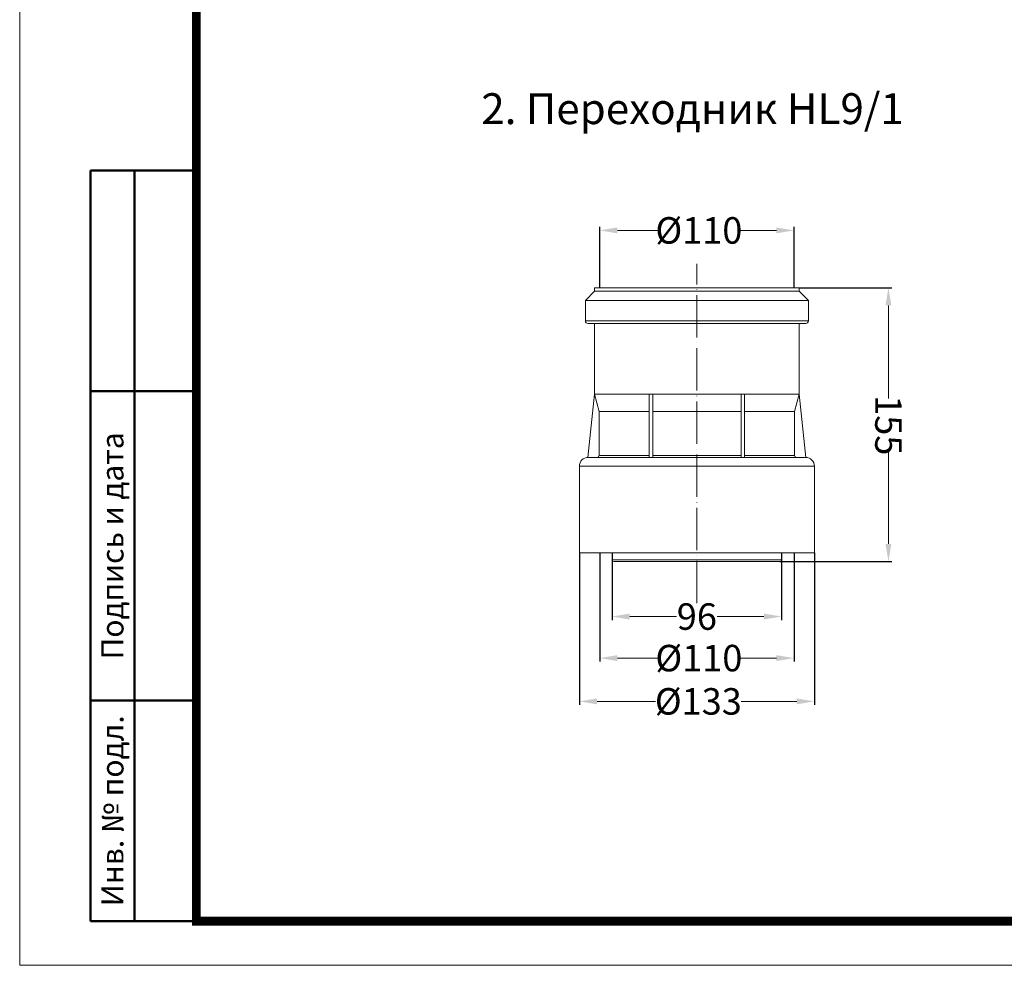
# Model space of a CAD drawing. Units: inches. Extents: x -2396 to 33317, y -16244 to 1496.
# Drawn here: x 2404 to 2961, y -11600 to -11064 of the extents above; entities that cross this region are included whole.
import ezdxf
from ezdxf.enums import TextEntityAlignment as Align

# ---------------------------------------------------------------- set-up
doc = ezdxf.new("R2010")
doc.units = ezdxf.units.IN
doc.header["$MEASUREMENT"] = 0
doc.linetypes.add('ACAD_ISO04W100', pattern=[30, 24, -3, 0, -3])
for name, color, linetype, lineweight in [('вспомогательный', 140, 'Continuous', 20), ('Оси', 10, 'ACAD_ISO04W100', 13), ('Размеры', 10, 'Continuous', 13), ('Рамка', 7, 'Continuous', 50), ('текст', 1, 'Continuous', 25)]:
    doc.layers.add(name, color=color, linetype=linetype, lineweight=lineweight)
doc.styles.add('ГОСТ 2.304', font='isocpeui.ttf')
doc.dimstyles.new('ME10_DIM_10', dxfattribs={"dimtxt": 15, "dimasz": 10, "dimexe": 2, "dimexo": 0, "dimgap": 2, "dimtad": 4, "dimdsep": 46, "dimtxsty": 'ГОСТ 2.304', "dimcen": 0.09, "dimclrd": 1, "dimclre": 1, "dimclrt": 1, "dimadec": 0, "dimazin": 0, "dimtfac": 1, "dimtmove": 0, "dimatfit": 3, "dimfxl": 1, "dimtolj": 1, "dimtzin": 0, "dimlwd": 18, "dimarcsym": 0})

# ---------------------------------------------------------------- blocks, each defined once
blk = doc.blocks.new('*D2667')
at = {"layer": 'Defpoints', "color": 0, "linetype": 'ByBlock', "transparency": 16777216}
for p in [(2738.89, -11366.1), (2834.89, -11366.1), (2738.89, -11402.24)]:
    blk.add_point(p, dxfattribs=at)
at = {"layer": 'Размеры', "color": 1, "linetype": 'ByBlock', "lineweight": -2, "transparency": 16777216}
for p, q in [((2738.89, -11366.1), (2738.89, -11404.24)), ((2834.89, -11366.1), (2834.89, -11404.24))]:
    blk.add_line(p, q, dxfattribs=at)
at = {"layer": 'Размеры', "color": 1, "linetype": 'ByBlock', "lineweight": 18, "transparency": 16777216}
for p, q in [((2748.89, -11402.24), (2775.35, -11402.24)), ((2824.89, -11402.24), (2798.43, -11402.24))]:
    blk.add_line(p, q, dxfattribs=at)
at = {"layer": 'Размеры', "color": 1, "linetype": 'ByBlock', "transparency": 16777216}
for points in [[(2748.89, -11400.57), (2748.89, -11403.9), (2738.89, -11402.24)], [(2824.89, -11400.57), (2824.89, -11403.9), (2834.89, -11402.24)]]:
    blk.add_solid(points, dxfattribs=at)
at = {"layer": 'Размеры', "color": 1, "linetype": 'ByBlock', "transparency": 16777216, "insert": (2786.89, -11402.24), "char_height": 15, "attachment_point": 5, "rotation": 0.0001, "style": 'ГОСТ 2.304'}
blk.add_mtext('\\A1;96', dxfattribs=at)
blk = doc.blocks.new('*D2668')
at = {"layer": 'Defpoints', "color": 0, "linetype": 'ByBlock', "transparency": 16777216}
for p in [(2720.39, -11366.1), (2853.39, -11366.1), (2720.39, -11450.27)]:
    blk.add_point(p, dxfattribs=at)
at = {"layer": 'Размеры', "color": 1, "linetype": 'ByBlock', "lineweight": -2, "transparency": 16777216}
for p, q in [((2720.39, -11366.1), (2720.39, -11452.27)), ((2853.39, -11366.1), (2853.39, -11452.27))]:
    blk.add_line(p, q, dxfattribs=at)
at = {"layer": 'Размеры', "color": 1, "linetype": 'ByBlock', "lineweight": 18, "transparency": 16777216}
for p, q in [((2730.39, -11450.27), (2763.43, -11450.27)), ((2843.39, -11450.27), (2812.02, -11450.27))]:
    blk.add_line(p, q, dxfattribs=at)
at = {"layer": 'Размеры', "color": 1, "linetype": 'ByBlock', "transparency": 16777216}
for points in [[(2730.39, -11448.6), (2730.39, -11451.94), (2720.39, -11450.27)], [(2843.39, -11448.6), (2843.39, -11451.94), (2853.39, -11450.27)]]:
    blk.add_solid(points, dxfattribs=at)
at = {"layer": 'Размеры', "color": 1, "linetype": 'ByBlock', "transparency": 16777216, "insert": (2787.72, -11450.27), "char_height": 15, "attachment_point": 5, "rotation": 0.0001, "style": 'ГОСТ 2.304'}
blk.add_mtext('\\A1;Ø133', dxfattribs=at)
blk = doc.blocks.new('*D2669')
at = {"layer": 'Defpoints', "color": 0, "linetype": 'ByBlock', "transparency": 16777216}
for p in [(2731.89, -11366.1), (2841.89, -11366.1), (2731.89, -11425.77)]:
    blk.add_point(p, dxfattribs=at)
at = {"layer": 'Размеры', "color": 1, "linetype": 'ByBlock', "lineweight": -2, "transparency": 16777216}
for p, q in [((2731.89, -11366.1), (2731.89, -11427.77)), ((2841.89, -11366.1), (2841.89, -11427.77))]:
    blk.add_line(p, q, dxfattribs=at)
at = {"layer": 'Размеры', "color": 1, "linetype": 'ByBlock', "lineweight": 18, "transparency": 16777216}
for p, q in [((2741.89, -11425.77), (2765.55, -11425.77)), ((2831.89, -11425.77), (2810.5, -11425.77))]:
    blk.add_line(p, q, dxfattribs=at)
at = {"layer": 'Размеры', "color": 1, "linetype": 'ByBlock', "transparency": 16777216}
for points in [[(2741.89, -11424.1), (2741.89, -11427.44), (2731.89, -11425.77)], [(2831.89, -11424.1), (2831.89, -11427.44), (2841.89, -11425.77)]]:
    blk.add_solid(points, dxfattribs=at)
at = {"layer": 'Размеры', "color": 1, "linetype": 'ByBlock', "transparency": 16777216, "insert": (2788.03, -11425.77), "char_height": 15, "attachment_point": 5, "rotation": 0.0001, "style": 'ГОСТ 2.304'}
blk.add_mtext('\\A1;Ø110', dxfattribs=at)
blk = doc.blocks.new('*D2670')
at = {"layer": 'Defpoints', "color": 0, "linetype": 'ByBlock', "transparency": 16777216}
for p in [(2844.79, -11216.1), (2833.89, -11371.1), (2895.33, -11371.1)]:
    blk.add_point(p, dxfattribs=at)
at = {"layer": 'Размеры', "color": 1, "linetype": 'ByBlock', "lineweight": -2, "transparency": 16777216}
for p, q in [((2844.79, -11216.1), (2897.33, -11216.1)), ((2833.89, -11371.1), (2897.33, -11371.1))]:
    blk.add_line(p, q, dxfattribs=at)
at = {"layer": 'Размеры', "color": 1, "linetype": 'ByBlock', "lineweight": 18, "transparency": 16777216}
for p, q in [((2895.33, -11226.1), (2895.33, -11278.71)), ((2895.33, -11361.1), (2895.33, -11309.12))]:
    blk.add_line(p, q, dxfattribs=at)
at = {"layer": 'Размеры', "color": 1, "linetype": 'ByBlock', "transparency": 16777216}
for points in [[(2893.66, -11226.1), (2897, -11226.1), (2895.33, -11216.1)], [(2893.66, -11361.1), (2897, -11361.1), (2895.33, -11371.1)]]:
    blk.add_solid(points, dxfattribs=at)
at = {"layer": 'Размеры', "color": 1, "linetype": 'ByBlock', "transparency": 16777216, "insert": (2895.33, -11293.92), "char_height": 15, "attachment_point": 5, "rotation": 270, "style": 'ГОСТ 2.304'}
blk.add_mtext('\\A1;155', dxfattribs=at)
blk = doc.blocks.new('*D2671')
at = {"layer": 'Defpoints', "color": 0, "linetype": 'ByBlock', "transparency": 16777216}
for p in [(2731.89, -11183.6), (2731.89, -11216.1), (2841.89, -11216.1)]:
    blk.add_point(p, dxfattribs=at)
at = {"layer": 'Размеры', "color": 1, "linetype": 'ByBlock', "lineweight": -2, "transparency": 16777216}
for p, q in [((2731.89, -11216.1), (2731.89, -11181.6)), ((2841.89, -11216.1), (2841.89, -11181.6))]:
    blk.add_line(p, q, dxfattribs=at)
at = {"layer": 'Размеры', "color": 1, "linetype": 'ByBlock', "lineweight": 18, "transparency": 16777216}
for p, q in [((2741.89, -11183.6), (2765.55, -11183.6)), ((2831.89, -11183.6), (2810.5, -11183.6))]:
    blk.add_line(p, q, dxfattribs=at)
at = {"layer": 'Размеры', "color": 1, "linetype": 'ByBlock', "transparency": 16777216}
for points in [[(2741.89, -11181.93), (2741.89, -11185.26), (2731.89, -11183.6)], [(2831.89, -11181.93), (2831.89, -11185.26), (2841.89, -11183.6)]]:
    blk.add_solid(points, dxfattribs=at)
at = {"layer": 'Размеры', "color": 1, "linetype": 'ByBlock', "transparency": 16777216, "insert": (2788.03, -11183.6), "char_height": 15, "attachment_point": 5, "rotation": 0.0001, "style": 'ГОСТ 2.304'}
blk.add_mtext('\\A1;Ø110', dxfattribs=at)
blk = doc.blocks.new('HL9_1')
at = {"layer": 'вспомогательный', "linetype": 'Continuous'}
for p, q in [((14212.08, 29282.62), (14206.88, 29277.42)), ((14327.88, 29284.52), (14212.08, 29284.52)), ((14212.08, 29282.62), (14212.08, 29284.52)), ((14212.08, 29282.62), (14327.88, 29282.62)), ((14327.88, 29284.52), (14327.88, 29282.62)), ((14333.08, 29277.42), (14327.88, 29282.62)), ((14333.08, 29277.42), (14206.88, 29277.42)), ((14206.88, 29277.42), (14206.88, 29265.82)), ((14333.08, 29265.82), (14333.08, 29277.42)), ((14206.88, 29265.82), (14333.08, 29265.82)), ((14208.38, 29264.32), (14212.08, 29264.32)), ((14212.08, 29264.32), (14327.88, 29264.32)), ((14212.08, 29264.32), (14212.08, 29224.22)), ((14327.88, 29224.22), (14327.88, 29264.32)), ((14327.88, 29264.32), (14331.58, 29264.32)), ((14208.33, 29188.52), (14212.08, 29224.22)), ((14242.98, 29224.22), (14212.08, 29224.22)), ((14214.68, 29214.52), (14212.08, 29224.22)), ((14242.98, 29224.22), (14242.98, 29188.52)), ((14244.98, 29224.22), (14242.98, 29224.22)), ((14244.98, 29224.22), (14244.98, 29188.52)), ((14294.98, 29224.22), (14244.98, 29224.22)), ((14294.98, 29224.22), (14294.98, 29188.52)), ((14296.98, 29224.22), (14294.98, 29224.22)), ((14296.98, 29224.22), (14296.98, 29188.52)), ((14327.88, 29224.22), (14296.98, 29224.22)), ((14327.88, 29224.22), (14325.28, 29214.52)), ((14327.88, 29224.22), (14331.63, 29188.52)), ((14214.68, 29214.52), (14242.98, 29214.52)), ((14214.68, 29214.52), (14214.68, 29189.52)), ((14244.98, 29214.52), (14294.98, 29214.52)), ((14296.98, 29214.52), (14325.28, 29214.52)), ((14325.28, 29189.52), (14325.28, 29214.52)), ((14208.48, 29188.52), (14213.68, 29188.52)), ((14213.68, 29188.52), (14242.98, 29188.52)), ((14242.98, 29189.52), (14214.68, 29189.52)), ((14242.98, 29188.52), (14244.98, 29188.52)), ((14294.98, 29189.52), (14244.98, 29189.52)), ((14244.98, 29188.52), (14294.98, 29188.52)), ((14294.98, 29188.52), (14296.98, 29188.52)), ((14325.28, 29189.52), (14296.98, 29189.52)), ((14296.98, 29188.52), (14326.28, 29188.52)), ((14326.28, 29188.52), (14331.48, 29188.52)), ((14336.48, 29183.52), (14203.48, 29183.52)), ((14203.48, 29134.52), (14203.48, 29183.52)), ((14336.48, 29183.52), (14336.48, 29134.52)), ((14221.98, 29134.52), (14203.48, 29134.52)), ((14317.98, 29134.52), (14221.98, 29134.52)), ((14221.98, 29130.52), (14221.98, 29134.52)), ((14221.98, 29130.52), (14317.98, 29130.52)), ((14336.48, 29134.52), (14317.98, 29134.52)), ((14317.98, 29134.52), (14317.98, 29130.52)), ((14222.98, 29129.52), (14316.98, 29129.52))]:
    blk.add_line(p, q, dxfattribs=at)
for centre, radius, start, end in [((14208.38, 29265.82), 1.5, 180, 270), ((14331.58, 29265.82), 1.5, 270, 0), ((14208.48, 29183.52), 5, 90, 180), ((14213.68, 29189.52), 1, 270, 0), ((14326.28, 29189.52), 1, 180, 270), ((14331.48, 29183.52), 5, 88.2514, 90), ((14331.48, 29183.52), 5, 0, 88.2514), ((14222.98, 29130.52), 1, 180, 270), ((14316.98, 29130.52), 1, 270, 0)]:
    blk.add_arc(centre, radius, start, end, dxfattribs=at)
at = {"layer": 'Оси'}
blk.add_line((14269.98, 29105.88), (14269.98, 29298.1), dxfattribs=at)

msp = doc.modelspace()

# ---------------------------------------------------------------- linework, layer by layer
at = {"layer": 'Рамка'}
for p, q in [((2443.615, -11149.712), (2503.615, -11149.712)), ((2443.615, -11574.712), (2443.615, -11149.712)), ((2468.615, -11149.712), (2468.615, -11574.712)), ((2443.615, -11274.712), (2503.615, -11274.712)), ((2443.615, -11449.712), (2503.615, -11449.712)), ((2443.615, -11574.712), (2468.615, -11574.712)), ((2468.615, -11574.712), (2503.615, -11574.712))]:
    msp.add_line(p, q, dxfattribs=at)
at = {"layer": 'Рамка', "lineweight": 0}
msp.add_lwpolyline([(2403.615, -10114.712), (4503.615, -10114.712), (4503.615, -11599.712), (2403.615, -11599.712)], close=True, dxfattribs=at)
msp.add_lwpolyline([(2403.615, -10114.712), (4503.615, -10114.712), (4503.615, -11599.712), (2403.615, -11599.712)], close=True, dxfattribs=at)
at = {"layer": 'Рамка', "ltscale": 3, "const_width": 5}
msp.add_lwpolyline([(2503.615, -11574.712), (4478.615, -11574.712), (4478.615, -10139.712), (2503.615, -10139.712)], close=True, dxfattribs=at)

# ---------------------------------------------------------------- block references
msp.add_blockref('HL9_1', (-11483.089, -40500.612))

# ---------------------------------------------------------------- texts
at = {"layer": 'текст', "lineweight": 35, "style": 'ГОСТ 2.304'}
msp.add_text('2. Переходник НL9/1', height=17.5, dxfattribs=at).set_placement((2664.878, -11123.416))
at = {"layer": 'текст', "style": 'ГОСТ 2.304'}
for s, p in [('Подпись и дата', (2456.115, -11362.212)), ('Инв. № подл.', (2456.115, -11512.212))]:
    msp.add_text(s, height=12.5, rotation=90, dxfattribs=at).set_placement(p, align=Align.MIDDLE_CENTER)

# ---------------------------------------------------------------- dimensions: what is measured, and where the dimension line sits
at = {"layer": 'Размеры', "linetype": 'ByBlock'}
for base, p1, p2, text, picture, middle in [((2731.893, -11183.596), (2841.893, -11216.096), (2731.893, -11216.096), 'Ø110', '*D2671', (2788.027, -11183.596)), ((2720.393, -11450.269), (2853.393, -11366.096), (2720.393, -11366.096), 'Ø133', '*D2668', (2787.725, -11450.269)), ((2731.893, -11425.771), (2841.893, -11366.096), (2731.893, -11366.096), 'Ø110', '*D2669', (2788.027, -11425.771))]:
    dim = msp.add_linear_dim(base=base, p1=p1, p2=p2, text=text, dimstyle='ME10_DIM_10', dxfattribs=at)
    dim.commit()
    dim.dimension.update_dxf_attribs({"geometry": picture, "text_midpoint": middle, "dimtype": 160, "text_rotation": 0.00014})
dim = msp.add_linear_dim(base=(2895.331, -11371.096), p1=(2844.793, -11216.096), p2=(2833.893, -11371.096), angle=270, dimstyle='ME10_DIM_10', dxfattribs=at)
dim.commit()
dim.dimension.update_dxf_attribs({"geometry": '*D2670', "text_midpoint": (2895.331, -11293.918), "dimtype": 160, "text_rotation": 270})
dim = msp.add_linear_dim(base=(2738.893, -11402.237), p1=(2834.893, -11366.096), p2=(2738.893, -11366.096), dimstyle='ME10_DIM_10', dxfattribs=at)
dim.commit()
dim.dimension.update_dxf_attribs({"geometry": '*D2667', "text_midpoint": (2786.893, -11402.237), "dimtype": 160, "text_rotation": 0.00014})

doc.saveas('drawing.dxf')
